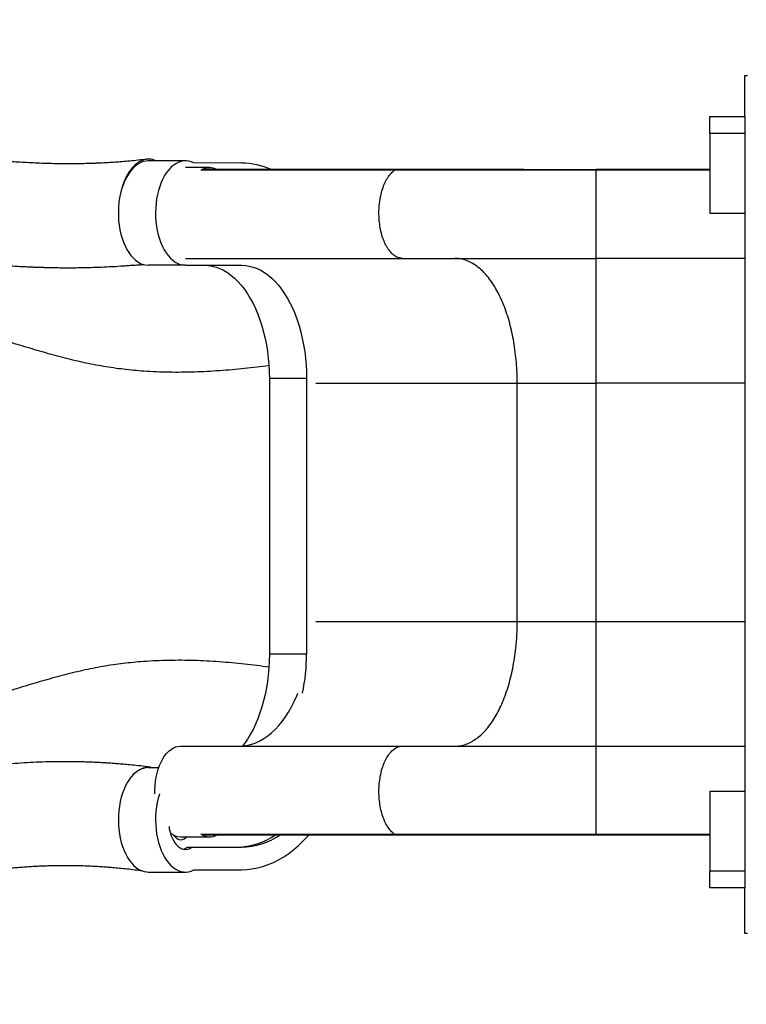
# Model space of a CAD drawing. Units: millimetres. Extents: x 52859.25 to 52866.29, y 12599.92 to 12606.71.
# Drawn here: x 52861.53 to 52862.17, y 12601.54 to 12602.41 of the extents above; entities that cross this region are included whole.
import ezdxf

# ---------------------------------------------------------------- set-up
doc = ezdxf.new("R2010")
doc.units = ezdxf.units.MM

msp = doc.modelspace()

# ---------------------------------------------------------------- linework, layer by layer
at = {"color": 7, "linetype": 'Continuous', "lineweight": 25}
for p, q in [((52862.16551, 12602.32255), (52862.16551, 12602.35869)), ((52862.16551, 12602.35869), (52862.16782, 12602.35869)), ((52862.13451, 12602.32255), (52862.16551, 12602.32255)), ((52862.13451, 12602.30755), (52862.13451, 12602.32255)), ((52862.16551, 12602.32255), (52862.16551, 12602.30755)), ((52862.16551, 12602.30755), (52862.13451, 12602.30755)), ((52862.13451, 12602.30755), (52862.13451, 12602.23755)), ((52862.16551, 12602.30755), (52862.16551, 12602.23755)), ((52861.67255, 12602.28355), (52861.63979, 12602.28355)), ((52861.72188, 12602.28155), (52861.67991, 12602.28173)), ((52861.69385, 12602.27755), (52861.67255, 12602.27755)), ((52861.85684, 12602.27527), (52861.6862, 12602.27527)), ((52861.85857, 12602.27584), (52861.68811, 12602.27584)), ((52862.13451, 12602.27584), (52862.03451, 12602.27584)), ((52862.03451, 12602.27584), (52862.03451, 12602.27527)), ((52862.03451, 12602.19755), (52862.03451, 12602.27527)), ((52862.13451, 12602.27527), (52862.03451, 12602.27527)), ((52862.13451, 12602.23755), (52862.16551, 12602.23755)), ((52862.16551, 12602.23755), (52862.16551, 12602.19755)), ((52861.67255, 12602.19155), (52861.63979, 12602.19155)), ((52861.67255, 12602.19755), (52861.86373, 12602.19755)), ((52861.67255, 12602.19155), (52861.72188, 12602.19155)), ((52861.86373, 12602.19755), (52862.03451, 12602.19755)), ((52862.16551, 12602.19755), (52862.03451, 12602.19755)), ((52862.03451, 12602.08755), (52862.03451, 12602.19755)), ((52862.16551, 12602.19755), (52862.16551, 12602.08755)), ((52861.77924, 12602.09155), (52861.74647, 12602.09155)), ((52861.74647, 12602.09155), (52861.74647, 12601.84855)), ((52861.77924, 12602.09155), (52861.77924, 12601.84855)), ((52861.78727, 12602.08755), (52861.96486, 12602.08755)), ((52861.96486, 12602.08755), (52862.03451, 12602.08755)), ((52861.96486, 12601.87755), (52861.96486, 12602.08755)), ((52862.16551, 12602.08755), (52862.03451, 12602.08755)), ((52862.03451, 12601.87755), (52862.03451, 12602.08755)), ((52862.16551, 12602.08755), (52862.16551, 12601.87755)), ((52861.78727, 12601.87755), (52861.96486, 12601.87755)), ((52861.96486, 12601.87755), (52862.03451, 12601.87755)), ((52862.03451, 12601.76755), (52862.03451, 12601.87755)), ((52862.03451, 12601.87755), (52862.16551, 12601.87755)), ((52862.16551, 12601.87755), (52862.16551, 12601.76755)), ((52861.77924, 12601.84855), (52861.74647, 12601.84855)), ((52861.66846, 12601.76755), (52861.86373, 12601.76755)), ((52861.86373, 12601.76755), (52862.03451, 12601.76755)), ((52862.03451, 12601.68984), (52862.03451, 12601.76755)), ((52862.03451, 12601.76755), (52862.16551, 12601.76755)), ((52862.16551, 12601.76755), (52862.16551, 12601.72755)), ((52861.64893, 12601.74855), (52861.63979, 12601.74855)), ((52862.16551, 12601.72755), (52862.13451, 12601.72755)), ((52862.13451, 12601.72755), (52862.13451, 12601.65755)), ((52862.16551, 12601.72755), (52862.16551, 12601.65755)), ((52861.6862, 12601.68984), (52861.85684, 12601.68984)), ((52861.68811, 12601.68927), (52861.85857, 12601.68927)), ((52862.03451, 12601.68984), (52862.13451, 12601.68984)), ((52862.03451, 12601.68984), (52862.03451, 12601.68927)), ((52862.03451, 12601.68927), (52862.13451, 12601.68927)), ((52861.66846, 12601.68755), (52861.69385, 12601.68755)), ((52861.67393, 12601.67837), (52861.71777, 12601.67855)), ((52861.67393, 12601.67837), (52861.67803, 12601.67837)), ((52861.67803, 12601.67837), (52861.72187, 12601.67855)), ((52861.71777, 12601.67855), (52861.72187, 12601.67855)), ((52861.63979, 12601.65655), (52861.67255, 12601.65655)), ((52861.67991, 12601.65838), (52861.72188, 12601.65855)), ((52862.13451, 12601.65755), (52862.16551, 12601.65755)), ((52862.13451, 12601.64255), (52862.13451, 12601.65755)), ((52862.16551, 12601.65755), (52862.16551, 12601.64255)), ((52862.16551, 12601.64255), (52862.13451, 12601.64255)), ((52862.16551, 12601.60247), (52862.16551, 12601.64255)), ((52862.16782, 12601.60247), (52862.16551, 12601.60247))]:
    msp.add_line(p, q, dxfattribs=at)
at = {"color": 7, "linetype": 'Continuous', "lineweight": 25, "flags": 128}
for points in [[(52861.63979, 12602.28355), (52861.63754, 12602.28339), (52861.63514, 12602.28284), (52861.63278, 12602.2819), (52861.63047, 12602.28059), (52861.62824, 12602.27892), (52861.62611, 12602.2769), (52861.6241, 12602.27454), (52861.62222, 12602.27188), (52861.62049, 12602.26892), (52861.61892, 12602.2657), (52861.61752, 12602.26224), (52861.61632, 12602.25858)], [(52861.67991, 12602.28173), (52861.67766, 12602.28268), (52861.67537, 12602.28329), (52861.67306, 12602.28355), (52861.67074, 12602.28345), (52861.66844, 12602.28299), (52861.66617, 12602.28219), (52861.66395, 12602.28104), (52861.6618, 12602.27956), (52861.65973, 12602.27775), (52861.65775, 12602.27564), (52861.6559, 12602.27323), (52861.65417, 12602.27055), (52861.65258, 12602.26761), (52861.65114, 12602.26444), (52861.64987, 12602.26106), (52861.64878, 12602.25751), (52861.64787, 12602.25379), (52861.64714, 12602.24996), (52861.64662, 12602.24603), (52861.64629, 12602.24203), (52861.64617, 12602.238), (52861.64625, 12602.23396), (52861.64653, 12602.22995), (52861.64701, 12602.226), (52861.64769, 12602.22214), (52861.64856, 12602.2184), (52861.64962, 12602.21481), (52861.65085, 12602.21139), (52861.65225, 12602.20817), (52861.65381, 12602.20518), (52861.65551, 12602.20244), (52861.65734, 12602.19997), (52861.65929, 12602.19779), (52861.66134, 12602.19592), (52861.66347, 12602.19436), (52861.66568, 12602.19314), (52861.66794, 12602.19226), (52861.67024, 12602.19173), (52861.67255, 12602.19155)], [(52861.68811, 12602.27584), (52861.68726, 12602.27573), (52861.6862, 12602.27527)], [(52861.61632, 12602.25858), (52861.61534, 12602.25486), (52861.61455, 12602.25101), (52861.61397, 12602.24705), (52861.61359, 12602.24301), (52861.61341, 12602.23893), (52861.61345, 12602.23484), (52861.61369, 12602.23078), (52861.61414, 12602.22676), (52861.61479, 12602.22283), (52861.61564, 12602.21902), (52861.61668, 12602.21535), (52861.6179, 12602.21186), (52861.61929, 12602.20858), (52861.62085, 12602.20552), (52861.62256, 12602.20271), (52861.6244, 12602.20018), (52861.62637, 12602.19795), (52861.62844, 12602.19603), (52861.6306, 12602.19443), (52861.63283, 12602.19318), (52861.63512, 12602.19228), (52861.63744, 12602.19174), (52861.63979, 12602.19155)], [(52861.68911, 12602.19155), (52861.69258, 12602.19137), (52861.69603, 12602.19083), (52861.69945, 12602.18992), (52861.70284, 12602.18865), (52861.70618, 12602.18703), (52861.70945, 12602.18506), (52861.71265, 12602.18274), (52861.71577, 12602.1801), (52861.71879, 12602.17713), (52861.7217, 12602.17385), (52861.72449, 12602.17027), (52861.72715, 12602.16641), (52861.72967, 12602.16227), (52861.73205, 12602.15787), (52861.73426, 12602.15323), (52861.73632, 12602.14836), (52861.7382, 12602.14329), (52861.7399, 12602.13803), (52861.74142, 12602.1326), (52861.74274, 12602.12702), (52861.74387, 12602.1213), (52861.7448, 12602.11549), (52861.74553, 12602.10958), (52861.74605, 12602.10361), (52861.74637, 12602.09759), (52861.74647, 12602.09155)], [(52861.72188, 12602.19155), (52861.72534, 12602.19137), (52861.72879, 12602.19083), (52861.73222, 12602.18992), (52861.73561, 12602.18865), (52861.73894, 12602.18703), (52861.74222, 12602.18506), (52861.74542, 12602.18274), (52861.74853, 12602.1801), (52861.75155, 12602.17713), (52861.75446, 12602.17385), (52861.75725, 12602.17027), (52861.75991, 12602.16641), (52861.76244, 12602.16227), (52861.76481, 12602.15787), (52861.76703, 12602.15323), (52861.76908, 12602.14836), (52861.77096, 12602.14329), (52861.77267, 12602.13803), (52861.77418, 12602.1326), (52861.77551, 12602.12702), (52861.77664, 12602.1213), (52861.77757, 12602.11549), (52861.7783, 12602.10958), (52861.77882, 12602.10361), (52861.77913, 12602.09759), (52861.77924, 12602.09155)], [(52861.74647, 12601.84855), (52861.74637, 12601.84252), (52861.74605, 12601.8365), (52861.74553, 12601.83053), (52861.7448, 12601.82462), (52861.74387, 12601.8188), (52861.74274, 12601.81309), (52861.74142, 12601.80751), (52861.7399, 12601.80208), (52861.7382, 12601.79682), (52861.73632, 12601.79175), (52861.73426, 12601.78688), (52861.73205, 12601.78224), (52861.72967, 12601.77784), (52861.72715, 12601.7737), (52861.72449, 12601.76984), (52861.72283, 12601.76766)], [(52861.72008, 12601.76755), (52861.72375, 12601.76774), (52861.7274, 12601.7683), (52861.73103, 12601.76923), (52861.73463, 12601.77052), (52861.73817, 12601.77218), (52861.74166, 12601.77419), (52861.74507, 12601.77655), (52861.74839, 12601.77926), (52861.75162, 12601.78229), (52861.75475, 12601.78565), (52861.75775, 12601.78932), (52861.76063, 12601.79329), (52861.76338, 12601.79754), (52861.76597, 12601.80207), (52861.76841, 12601.80685), (52861.77069, 12601.81187), (52861.77164, 12601.81417)], [(52861.64555, 12601.72537), (52861.64553, 12601.72896), (52861.64571, 12601.73279), (52861.6461, 12601.73656), (52861.6467, 12601.74026), (52861.6475, 12601.74383), (52861.64849, 12601.74726), (52861.64966, 12601.7505), (52861.65101, 12601.75354), (52861.65252, 12601.75633), (52861.65418, 12601.75886), (52861.65596, 12601.7611), (52861.65786, 12601.76304), (52861.65986, 12601.76464), (52861.66194, 12601.76591), (52861.66408, 12601.76682), (52861.66626, 12601.76737), (52861.66846, 12601.76755)], [(52861.62514, 12601.74082), (52861.62324, 12601.73838), (52861.62147, 12601.73567), (52861.61985, 12601.73269), (52861.61839, 12601.72947), (52861.6171, 12601.72603), (52861.61599, 12601.72241), (52861.61506, 12601.71863), (52861.61434, 12601.71472), (52861.61382, 12601.71071), (52861.61351, 12601.70664), (52861.6134, 12601.70254), (52861.61351, 12601.69843), (52861.61382, 12601.69436), (52861.61435, 12601.69036), (52861.61507, 12601.68645), (52861.61599, 12601.68267), (52861.61711, 12601.67905), (52861.6184, 12601.67561), (52861.61986, 12601.6724), (52861.62149, 12601.66942), (52861.62325, 12601.6667), (52861.62515, 12601.66428), (52861.62717, 12601.66215), (52861.62929, 12601.66035), (52861.63149, 12601.65889), (52861.63376, 12601.65777), (52861.63607, 12601.65701), (52861.63842, 12601.65662), (52861.63979, 12601.65655)], [(52861.64964, 12601.72537), (52861.64962, 12601.7253), (52861.64856, 12601.72171), (52861.64769, 12601.71796), (52861.64701, 12601.7141), (52861.64653, 12601.71016), (52861.64625, 12601.70615), (52861.64617, 12601.70211), (52861.64629, 12601.69808), (52861.64662, 12601.69408), (52861.64714, 12601.69015), (52861.64787, 12601.68632), (52861.64878, 12601.6826), (52861.64987, 12601.67905), (52861.65114, 12601.67567), (52861.65258, 12601.6725), (52861.65417, 12601.66956), (52861.6559, 12601.66688), (52861.65775, 12601.66447), (52861.65973, 12601.66235), (52861.6618, 12601.66055), (52861.66395, 12601.65907), (52861.66617, 12601.65792), (52861.66844, 12601.65712), (52861.67074, 12601.65666), (52861.67306, 12601.65656), (52861.67537, 12601.65682), (52861.67766, 12601.65742), (52861.67991, 12601.65838)], [(52861.65804, 12601.69657), (52861.65833, 12601.69474), (52861.65895, 12601.69189), (52861.65976, 12601.68919), (52861.66074, 12601.68667), (52861.66189, 12601.68438), (52861.66318, 12601.68233), (52861.6646, 12601.68055), (52861.66614, 12601.67908), (52861.66775, 12601.67794), (52861.66944, 12601.67713), (52861.67117, 12601.67667), (52861.67291, 12601.67656), (52861.67466, 12601.67681), (52861.67637, 12601.67742), (52861.67803, 12601.67837)], [(52861.66198, 12601.68918), (52861.66303, 12601.68783), (52861.66429, 12601.68664), (52861.66563, 12601.68576), (52861.66703, 12601.68523), (52861.66846, 12601.68505), (52861.66988, 12601.68523), (52861.67128, 12601.68576), (52861.67263, 12601.68664), (52861.67363, 12601.68755)], [(52861.6862, 12601.68984), (52861.68726, 12601.68938), (52861.68811, 12601.68927)], [(52861.72188, 12601.65855), (52861.72663, 12601.65874), (52861.73138, 12601.65928), (52861.7361, 12601.66018), (52861.7408, 12601.66144), (52861.74547, 12601.66306), (52861.75009, 12601.66503), (52861.75465, 12601.66735), (52861.75915, 12601.67001), (52861.76358, 12601.67302), (52861.76794, 12601.67636), (52861.7722, 12601.68002), (52861.77637, 12601.68401), (52861.78043, 12601.68831), (52861.78129, 12601.68927)]]:
    msp.add_lwpolyline(points, dxfattribs=at)
at = {"color": 7, "linetype": 'Continuous', "lineweight": 25}
for centre, radius, start, end in [((52861.72151, 12602.21542), 0.06613, 66.00141, 89.68169), ((52861.69383, 12602.26356), 0.01397, 61.49375, 123.08832), ((52861.61146, 12601.84825), 0.16777, 348.28079, 0.10434), ((52861.64081, 12601.72889), 0.0197, 92.98129, 142.72194), ((52861.66884, 12601.7029), 0.01535, 231.12405, 268.57057), ((52861.69383, 12601.70159), 0.01401, 237.00061, 298.41733), ((52861.71687, 12601.74099), 0.06245, 270.82901, 304.07586), ((52861.72096, 12601.74099), 0.06245, 270.82901, 304.07586), ((52861.66808, 12601.68662), 0.01011, 283.86254, 305.35491)]:
    msp.add_arc(centre, radius, start, end, dxfattribs=at)
for points, knots in [([(52861.63847, 12602.28497), (52861.63802, 12602.28491), (52861.63487, 12602.28451), (52861.62923, 12602.28389), (52861.62185, 12602.28317), (52861.61528, 12602.28262), (52861.60956, 12602.2822), (52861.60474, 12602.2819), (52861.60082, 12602.28169), (52861.59776, 12602.28154), (52861.59545, 12602.28143), (52861.59361, 12602.28136), (52861.59139, 12602.28128), (52861.58829, 12602.28117), (52861.58409, 12602.28106), (52861.57925, 12602.28096), (52861.57393, 12602.2809), (52861.56806, 12602.28089), (52861.56171, 12602.28094), (52861.55483, 12602.28106), (52861.54765, 12602.28126), (52861.54016, 12602.28155), (52861.53252, 12602.28193), (52861.52506, 12602.28237), (52861.51814, 12602.28285), (52861.51194, 12602.28333), (52861.50646, 12602.2838), (52861.50171, 12602.28422), (52861.49768, 12602.28461), (52861.49433, 12602.28494), (52861.49152, 12602.28523), (52861.48884, 12602.28552), (52861.48588, 12602.28584), (52861.48195, 12602.28629), (52861.47695, 12602.28688), (52861.47075, 12602.28765), (52861.46362, 12602.2886), (52861.45557, 12602.28976), (52861.44427, 12602.29152), (52861.43019, 12602.29398), (52861.41376, 12602.2973), (52861.39784, 12602.30097), (52861.38241, 12602.30498), (52861.36745, 12602.3093), (52861.35295, 12602.31391), (52861.33807, 12602.31905), (52861.32261, 12602.3249), (52861.30617, 12602.33152), (52861.28919, 12602.3386), (52861.27143, 12602.34615), (52861.2529, 12602.354), (52861.23459, 12602.3616), (52861.21658, 12602.36881), (52861.19895, 12602.37555), (52861.18077, 12602.38204), (52861.162, 12602.38815), (52861.14265, 12602.39374), (52861.12276, 12602.39866), (52861.104, 12602.40241), (52861.08671, 12602.40502), (52861.07126, 12602.40668), (52861.05641, 12602.40764), (52861.04228, 12602.40802), (52861.02978, 12602.40793), (52861.0188, 12602.40756), (52861.00925, 12602.40702), (52861.00013, 12602.40632), (52860.99149, 12602.40551), (52860.98449, 12602.40473), (52860.97912, 12602.40407), (52860.97535, 12602.40357), (52860.97233, 12602.40316), (52860.96965, 12602.40278), (52860.96694, 12602.40238), (52860.96352, 12602.40186), (52860.95946, 12602.40121), (52860.95328, 12602.40018), (52860.94555, 12602.3988), (52860.93681, 12602.39709), (52860.92901, 12602.39544), (52860.92204, 12602.39383), (52860.91592, 12602.39228), (52860.91056, 12602.39082), (52860.90588, 12602.38945), (52860.90173, 12602.38815), (52860.89839, 12602.38704), (52860.89577, 12602.38613), (52860.89378, 12602.38542), (52860.89198, 12602.38476), (52860.89029, 12602.38412), (52860.88843, 12602.3834), (52860.88582, 12602.38236), (52860.88233, 12602.3809), (52860.87814, 12602.37904), (52860.87374, 12602.37695), (52860.86952, 12602.37481), (52860.86579, 12602.37279), (52860.86285, 12602.37112), (52860.86028, 12602.36961), (52860.85763, 12602.36799), (52860.85447, 12602.36597), (52860.85111, 12602.36372), (52860.84786, 12602.36143), (52860.84487, 12602.35922), (52860.84126, 12602.35645), (52860.83712, 12602.35308), (52860.83252, 12602.34907), (52860.82831, 12602.34516), (52860.82518, 12602.34208), (52860.82304, 12602.33989), (52860.82179, 12602.33859), (52860.82056, 12602.33728), (52860.81908, 12602.33569), (52860.81713, 12602.33353), (52860.81458, 12602.33063), (52860.81146, 12602.32692), (52860.80801, 12602.32268), (52860.80476, 12602.31825), (52860.80268, 12602.31539), (52860.80177, 12602.31413)], [0, 0, 0, 0, 0.001803, 0.012754, 0.022535, 0.031163, 0.038649, 0.045003, 0.049959, 0.053915, 0.056871, 0.058919, 0.061006, 0.065462, 0.070854, 0.077181, 0.08406, 0.091218, 0.099539, 0.108218, 0.117261, 0.126674, 0.136466, 0.146037, 0.154722, 0.16252, 0.169418, 0.1754, 0.180455, 0.184659, 0.188067, 0.191093, 0.194817, 0.199293, 0.205982, 0.213847, 0.222877, 0.233062, 0.244382, 0.265601, 0.285807, 0.305033, 0.323335, 0.340785, 0.357439, 0.373358, 0.391524, 0.409659, 0.428635, 0.448486, 0.469135, 0.490514, 0.50937, 0.52869, 0.548452, 0.568642, 0.589252, 0.61029, 0.631527, 0.64796, 0.663955, 0.679225, 0.693691, 0.707412, 0.717687, 0.72753, 0.736953, 0.74597, 0.754449, 0.758895, 0.762868, 0.766395, 0.768503, 0.771393, 0.775049, 0.77945, 0.784446, 0.795067, 0.804805, 0.813778, 0.821945, 0.829378, 0.835873, 0.841612, 0.846853, 0.851577, 0.854381, 0.856952, 0.859286, 0.861378, 0.863533, 0.866503, 0.871522, 0.877225, 0.883211, 0.889337, 0.894617, 0.898845, 0.90174, 0.905529, 0.91023, 0.915449, 0.920311, 0.924771, 0.928987, 0.936883, 0.944165, 0.951077, 0.957595, 0.959942, 0.962091, 0.964044, 0.966402, 0.969924, 0.974609, 0.980451, 0.987497, 0.994462, 1, 1, 1, 1]), ([(52861.03373, 12602.31623), (52861.03433, 12602.31625), (52861.03978, 12602.3164), (52861.05036, 12602.31615), (52861.06564, 12602.3152), (52861.08146, 12602.31322), (52861.09766, 12602.31027), (52861.11412, 12602.30644), (52861.13079, 12602.3018), (52861.14859, 12602.29615), (52861.16751, 12602.28946), (52861.18749, 12602.28179), (52861.20759, 12602.27362), (52861.22776, 12602.26514), (52861.24796, 12602.25656), (52861.26649, 12602.24878), (52861.28332, 12602.24194), (52861.29842, 12602.23607), (52861.31338, 12602.23064), (52861.32796, 12602.22572), (52861.34198, 12602.22133), (52861.35534, 12602.21746), (52861.36807, 12602.21405), (52861.38146, 12602.21073), (52861.39537, 12602.20758), (52861.40967, 12602.20467), (52861.42304, 12602.20222), (52861.43552, 12602.20015), (52861.44715, 12602.19841), (52861.45772, 12602.19697), (52861.46778, 12602.19571), (52861.47787, 12602.19455), (52861.48882, 12602.19342), (52861.49858, 12602.19253), (52861.50695, 12602.19185), (52861.51368, 12602.19135), (52861.52029, 12602.19091), (52861.52642, 12602.19055), (52861.53174, 12602.19027), (52861.53613, 12602.19007), (52861.53964, 12602.18992), (52861.5426, 12602.18981), (52861.54563, 12602.18971), (52861.54889, 12602.18961), (52861.55251, 12602.18952), (52861.55644, 12602.18944), (52861.56103, 12602.18937), (52861.56641, 12602.18933), (52861.57263, 12602.18933), (52861.5797, 12602.18939), (52861.58758, 12602.18954), (52861.59626, 12602.18982), (52861.60569, 12602.19024), (52861.61583, 12602.19086), (52861.62297, 12602.19136), (52861.62672, 12602.19172), (52861.62689, 12602.19174)], [0, 0, 0, 0, 0.0027355, 0.0247874, 0.0478655, 0.071995, 0.0968052, 0.1222494, 0.1483048, 0.174932, 0.2066391, 0.2389197, 0.2716303, 0.3046305, 0.3377886, 0.3709915, 0.3958733, 0.4207194, 0.4455291, 0.4699204, 0.4933746, 0.5159431, 0.5376599, 0.5585471, 0.5851303, 0.6102787, 0.6339948, 0.6562726, 0.6771027, 0.6964821, 0.7130891, 0.7312489, 0.7509454, 0.7721629, 0.7838797, 0.7960122, 0.808367, 0.8194617, 0.8289923, 0.8369633, 0.8431197, 0.8478766, 0.8529214, 0.8593661, 0.865412, 0.8723291, 0.8804651, 0.8900178, 0.901203, 0.913866, 0.9280157, 0.9436648, 0.9608314, 0.9791922, 0.9990714, 1, 1, 1, 1]), ([(52861.64652, 12602.28355), (52861.64548, 12602.284), (52861.6437, 12602.28478), (52861.64109, 12602.28509), (52861.63812, 12602.28505), (52861.63444, 12602.28415), (52861.63024, 12602.28185), (52861.62691, 12602.27892), (52861.62444, 12602.27602), (52861.62211, 12602.27275), (52861.61952, 12602.26799), (52861.61751, 12602.26279), (52861.61658, 12602.25949), (52861.61632, 12602.25858)], [0, 0, 0, 0, 0.088415, 0.151876, 0.215334, 0.334616, 0.45725, 0.578775, 0.641329, 0.70388, 0.825765, 0.951407, 1, 1, 1, 1]), ([(52861.86373, 12602.19755), (52861.86372, 12602.19755), (52861.86301, 12602.19756), (52861.86114, 12602.19775), (52861.85816, 12602.19885), (52861.85488, 12602.20119), (52861.85185, 12602.20459), (52861.84915, 12602.2089), (52861.84687, 12602.21403), (52861.84506, 12602.21981), (52861.84379, 12602.22611), (52861.84307, 12602.23273), (52861.84295, 12602.23948), (52861.84341, 12602.24619), (52861.84445, 12602.25265), (52861.84604, 12602.2587), (52861.84814, 12602.26414), (52861.85068, 12602.26884), (52861.85359, 12602.27263), (52861.85573, 12602.27451), (52861.85684, 12602.27526), (52861.85684, 12602.27527)], [0, 0, 0, 0, 0.0009581, 0.0368365, 0.0971097, 0.1573825, 0.2175228, 0.2776624, 0.3377045, 0.3977459, 0.4577612, 0.5177761, 0.5778462, 0.6379163, 0.6981026, 0.7582894, 0.818609, 0.8789292, 0.9393201, 0.9997117, 1, 1, 1, 1]), ([(52861.85857, 12602.27584), (52861.85856, 12602.27584), (52861.85797, 12602.27584), (52861.8574, 12602.27555), (52861.85684, 12602.27527)], [0, 0, 0, 0, 0.015935, 1, 1, 1, 1]), ([(52862.03451, 12602.27527), (52862.02934, 12602.27527), (52862.019, 12602.27527), (52862.00194, 12602.27527), (52861.98336, 12602.27527), (52861.96335, 12602.27527), (52861.94354, 12602.27527), (52861.92397, 12602.27527), (52861.90469, 12602.27527), (52861.88711, 12602.27527), (52861.87115, 12602.27527), (52861.86161, 12602.27527), (52861.85684, 12602.27527)], [0, 0, 0, 0, 0.084086, 0.168172, 0.277909, 0.387721, 0.497458, 0.60721, 0.717037, 0.826789, 0.913395, 1, 1, 1, 1]), ([(52862.03451, 12602.27576), (52862.03152, 12602.27574), (52862.02487, 12602.27569), (52862.01458, 12602.27566), (52862.00363, 12602.27566), (52861.99267, 12602.27569), (52861.98172, 12602.27573), (52861.97079, 12602.27578), (52861.95989, 12602.27582), (52861.94904, 12602.27584), (52861.93832, 12602.27584), (52861.92769, 12602.27584), (52861.91717, 12602.27584), (52861.90671, 12602.27584), (52861.89635, 12602.27584), (52861.88608, 12602.27584), (52861.87599, 12602.27583), (52861.86681, 12602.27581), (52861.86109, 12602.27583), (52861.85859, 12602.27584)], [0, 0, 0, 0, 0.049223, 0.109081, 0.169149, 0.229401, 0.289812, 0.350352, 0.410995, 0.471711, 0.532351, 0.592193, 0.652566, 0.712914, 0.773303, 0.833802, 0.894522, 0.953872, 1, 1, 1, 1]), ([(52861.61756, 12602.19101), (52861.61817, 12602.19105), (52861.61994, 12602.19117), (52861.62254, 12602.19134), (52861.62515, 12602.1915), (52861.62729, 12602.19163), (52861.62964, 12602.19177), (52861.63252, 12602.19194), (52861.63473, 12602.19206), (52861.63589, 12602.19213), (52861.63592, 12602.19213)], [0, 0, 0, 0, 0.099594, 0.292381, 0.429046, 0.529188, 0.641847, 0.811858, 0.996204, 1, 1, 1, 1]), ([(52861.62651, 12602.1917), (52861.62654, 12602.1917), (52861.62667, 12602.19171), (52861.6268, 12602.19173), (52861.62689, 12602.19174)], [0, 0, 0, 0, 0.22516, 1, 1, 1, 1]), ([(52861.96486, 12602.08755), (52861.96483, 12602.09059), (52861.96475, 12602.09667), (52861.96418, 12602.1058), (52861.96324, 12602.1149), (52861.96192, 12602.12379), (52861.96025, 12602.13235), (52861.95824, 12602.14059), (52861.95587, 12602.14853), (52861.95316, 12602.15604), (52861.95018, 12602.163), (52861.94691, 12602.16945), (52861.94334, 12602.17537), (52861.93952, 12602.18066), (52861.93551, 12602.18526), (52861.93131, 12602.18918), (52861.9269, 12602.19241), (52861.92187, 12602.19516), (52861.9162, 12602.19707), (52861.91201, 12602.19755), (52861.90989, 12602.19755), (52861.90986, 12602.19755)], [0, 0, 0, 0, 0.0526348, 0.1052696, 0.159437, 0.2136044, 0.2662382, 0.3188721, 0.3730272, 0.4271825, 0.4799587, 0.5327351, 0.5870313, 0.6413275, 0.694336, 0.7473447, 0.8018848, 0.8564251, 0.9272878, 0.999039, 1, 1, 1, 1]), ([(52861.74601, 12602.10298), (52861.73891, 12602.10209), (52861.72454, 12602.10029), (52861.70265, 12602.09834), (52861.68047, 12602.09715), (52861.65818, 12602.09695), (52861.63736, 12602.09782), (52861.61804, 12602.09963), (52861.60022, 12602.10216), (52861.58233, 12602.10566), (52861.56439, 12602.11004), (52861.54649, 12602.115), (52861.52865, 12602.1203), (52861.51088, 12602.12573), (52861.49308, 12602.13111), (52861.47527, 12602.13624), (52861.45744, 12602.14096), (52861.43962, 12602.14505), (52861.42181, 12602.14835), (52861.40397, 12602.15062), (52861.3861, 12602.15191), (52861.36816, 12602.15232), (52861.3501, 12602.15197), (52861.32979, 12602.15091), (52861.30708, 12602.14908), (52861.28184, 12602.14665), (52861.25607, 12602.14419), (52861.22968, 12602.14209), (52861.20279, 12602.14084), (52861.17546, 12602.14045), (52861.14776, 12602.14043), (52861.1196, 12602.14045), (52861.0934, 12602.1401), (52861.0693, 12602.13931), (52861.04745, 12602.13823), (52861.02563, 12602.13678), (52861.00391, 12602.13494), (52860.98238, 12602.1327), (52860.95965, 12602.12987), (52860.93573, 12602.12637), (52860.91063, 12602.12217), (52860.88573, 12602.11749), (52860.86379, 12602.113), (52860.85027, 12602.10995), (52860.84489, 12602.10874)], [0, 0, 0, 0, 0.027129, 0.054859, 0.082439, 0.109957, 0.13752, 0.159287, 0.181226, 0.203404, 0.225794, 0.248304, 0.270445, 0.292504, 0.314378, 0.335977, 0.357214, 0.378008, 0.398298, 0.418095, 0.437549, 0.456798, 0.475966, 0.495152, 0.521101, 0.547367, 0.574057, 0.601261, 0.629068, 0.656935, 0.685285, 0.714048, 0.743153, 0.76536, 0.787621, 0.809872, 0.832058, 0.854132, 0.876107, 0.902469, 0.928907, 0.955495, 0.982288, 1, 1, 1, 1]), ([(52861.90986, 12601.76755), (52861.90989, 12601.76755), (52861.91147, 12601.76756), (52861.9146, 12601.76783), (52861.91926, 12601.76899), (52861.92388, 12601.77096), (52861.92839, 12601.77369), (52861.93271, 12601.77715), (52861.93687, 12601.78131), (52861.94086, 12601.7862), (52861.94462, 12601.79175), (52861.94809, 12601.79787), (52861.95129, 12601.80454), (52861.95421, 12601.81181), (52861.95681, 12601.81956), (52861.95905, 12601.82763), (52861.96094, 12601.83604), (52861.96249, 12601.84484), (52861.96377, 12601.85473), (52861.96468, 12601.86566), (52861.9648, 12601.87357), (52861.96486, 12601.87755)], [0, 0, 0, 0, 0.000961, 0.054123, 0.107285, 0.161991, 0.216697, 0.26986, 0.323022, 0.377731, 0.43244, 0.485558, 0.538676, 0.593348, 0.64802, 0.700958, 0.753896, 0.808386, 0.862875, 0.931034, 1, 1, 1, 1]), ([(52861.74608, 12601.83717), (52861.73893, 12601.83809), (52861.72449, 12601.83997), (52861.7025, 12601.84197), (52861.68027, 12601.84316), (52861.65792, 12601.84331), (52861.63707, 12601.84238), (52861.61771, 12601.84051), (52861.59984, 12601.8379), (52861.58188, 12601.83433), (52861.56385, 12601.82989), (52861.54588, 12601.82485), (52861.52798, 12601.81946), (52861.51021, 12601.8139), (52861.49246, 12601.80836), (52861.47471, 12601.80299), (52861.45693, 12601.79793), (52861.43915, 12601.7934), (52861.42139, 12601.78954), (52861.40366, 12601.78648), (52861.38601, 12601.78428), (52861.36838, 12601.78289), (52861.35064, 12601.78226), (52861.33194, 12601.78226), (52861.31217, 12601.78293), (52861.29129, 12601.78423), (52861.27002, 12601.78601), (52861.24831, 12601.78811), (52861.22614, 12601.7904), (52861.20213, 12601.79287), (52861.17625, 12601.79537), (52861.14849, 12601.7977), (52861.12026, 12601.79956), (52861.09355, 12601.80067), (52861.06851, 12601.80118), (52861.0453, 12601.80143), (52861.02214, 12601.80163), (52860.99913, 12601.80196), (52860.97634, 12601.80262), (52860.95423, 12601.80372), (52860.93275, 12601.80514), (52860.91185, 12601.80682), (52860.89106, 12601.80875), (52860.87034, 12601.81091), (52860.85662, 12601.8124), (52860.84974, 12601.81315)], [0, 0, 0, 0, 0.027512, 0.055498, 0.083306, 0.111038, 0.138813, 0.160758, 0.182896, 0.205302, 0.227945, 0.250718, 0.273088, 0.295311, 0.31728, 0.338969, 0.360339, 0.381325, 0.40182, 0.421734, 0.441145, 0.460167, 0.479076, 0.498107, 0.519657, 0.541505, 0.563704, 0.586301, 0.609338, 0.632846, 0.661069, 0.689754, 0.718823, 0.74821, 0.771944, 0.795711, 0.819424, 0.843008, 0.866403, 0.889665, 0.911573, 0.933516, 0.955545, 0.977696, 1, 1, 1, 1]), ([(52861.85684, 12601.68984), (52861.85619, 12601.69033), (52861.85447, 12601.69162), (52861.85185, 12601.6946), (52861.84915, 12601.6989), (52861.84687, 12601.70403), (52861.84506, 12601.70981), (52861.84379, 12601.71611), (52861.84307, 12601.72273), (52861.84295, 12601.72948), (52861.84341, 12601.73619), (52861.84445, 12601.74265), (52861.84604, 12601.7487), (52861.84814, 12601.75414), (52861.85068, 12601.75884), (52861.8536, 12601.76263), (52861.85679, 12601.76544), (52861.86019, 12601.76715), (52861.86254, 12601.76755), (52861.86372, 12601.76755), (52861.86373, 12601.76755)], [0, 0, 0, 0, 0.035936, 0.096076, 0.156216, 0.216258, 0.2763, 0.336315, 0.39633, 0.4564, 0.51647, 0.576657, 0.636843, 0.697163, 0.757483, 0.817874, 0.878266, 0.938654, 0.999042, 1, 1, 1, 1]), ([(52861.64207, 12601.74888), (52861.64028, 12601.74911), (52861.63591, 12601.74969), (52861.62923, 12601.75044), (52861.62242, 12601.75114), (52861.61667, 12601.75166), (52861.61198, 12601.75205), (52861.60836, 12601.75232), (52861.60583, 12601.75249), (52861.60417, 12601.7526), (52861.60293, 12601.75268), (52861.60163, 12601.75276), (52861.60003, 12601.75285), (52861.59814, 12601.75296), (52861.59543, 12601.7531), (52861.59176, 12601.75328), (52861.58703, 12601.75347), (52861.57898, 12601.75372), (52861.56811, 12601.75387), (52861.55534, 12601.75376), (52861.54371, 12601.75342), (52861.53293, 12601.7529), (52861.52222, 12601.7522), (52861.51323, 12601.75145), (52861.50608, 12601.75076), (52861.50098, 12601.75022), (52861.49633, 12601.74969), (52861.49223, 12601.74919), (52861.48853, 12601.74872), (52861.48488, 12601.74824), (52861.48089, 12601.74768), (52861.47584, 12601.74695), (52861.46967, 12601.74599), (52861.46258, 12601.74482), (52861.45521, 12601.74352), (52861.44778, 12601.74213), (52861.43941, 12601.74046), (52861.43007, 12601.73849), (52861.41975, 12601.73615), (52861.40958, 12601.7337), (52861.39989, 12601.73123), (52861.39098, 12601.72885), (52861.38387, 12601.72688), (52861.3784, 12601.72531), (52861.37441, 12601.72415), (52861.37087, 12601.7231), (52861.36793, 12601.72222), (52861.36563, 12601.72152), (52861.36359, 12601.7209), (52861.36139, 12601.72023), (52861.35848, 12601.71932), (52861.35475, 12601.71815), (52861.35013, 12601.71667), (52861.34472, 12601.71491), (52861.33851, 12601.71285), (52861.33154, 12601.71048), (52861.3238, 12601.70779), (52861.31529, 12601.70476), (52861.3061, 12601.70141), (52861.29408, 12601.69691), (52861.2796, 12601.69132), (52861.2629, 12601.68476), (52861.2466, 12601.67834), (52861.23004, 12601.6719), (52861.21329, 12601.66557), (52861.19643, 12601.65947), (52861.18023, 12601.65395), (52861.16471, 12601.64905), (52861.14992, 12601.64481), (52861.13586, 12601.6412), (52861.12247, 12601.63822), (52861.10818, 12601.63553), (52861.09282, 12601.6333), (52861.07633, 12601.63181), (52861.06014, 12601.63136), (52861.04427, 12601.63185), (52861.02875, 12601.6331), (52861.01566, 12601.6347), (52861.0051, 12601.63629), (52860.99711, 12601.63763), (52860.98978, 12601.63898), (52860.98295, 12601.64031), (52860.97741, 12601.64146), (52860.97282, 12601.64244), (52860.96882, 12601.64332), (52860.96414, 12601.64437), (52860.95861, 12601.64563), (52860.95273, 12601.64702), (52860.94684, 12601.64847), (52860.94143, 12601.64987), (52860.93653, 12601.6512), (52860.93227, 12601.65244), (52860.92859, 12601.65356), (52860.92548, 12601.65456), (52860.92342, 12601.65525), (52860.92243, 12601.6556), (52860.92225, 12601.65566)], [0, 0, 0, 0, 0.00817, 0.020075, 0.030324, 0.03894, 0.04594, 0.051335, 0.055134, 0.057245, 0.058742, 0.060672, 0.063042, 0.06585, 0.069095, 0.075077, 0.082134, 0.090058, 0.110687, 0.130026, 0.146227, 0.16175, 0.17742, 0.193292, 0.201307, 0.208938, 0.215789, 0.221856, 0.227137, 0.232185, 0.238094, 0.244896, 0.254722, 0.265613, 0.276632, 0.287731, 0.298906, 0.314145, 0.329509, 0.344895, 0.359236, 0.372239, 0.383902, 0.390148, 0.395929, 0.401141, 0.405367, 0.408564, 0.411001, 0.414065, 0.417954, 0.423395, 0.429908, 0.437496, 0.446159, 0.455903, 0.466529, 0.478212, 0.490966, 0.504122, 0.527154, 0.549596, 0.571424, 0.592601, 0.615819, 0.638079, 0.659327, 0.679518, 0.698621, 0.71662, 0.733514, 0.749664, 0.770726, 0.791252, 0.81129, 0.831005, 0.850444, 0.869476, 0.880466, 0.890706, 0.900195, 0.908945, 0.917514, 0.922249, 0.927396, 0.933777, 0.941555, 0.950681, 0.959267, 0.967882, 0.975674, 0.982683, 0.988933, 0.994439, 0.999033, 1, 1, 1, 1]), ([(52861.62514, 12601.74082), (52861.62595, 12601.74172), (52861.62757, 12601.74354), (52861.63067, 12601.74604), (52861.63373, 12601.74773), (52861.63667, 12601.74866), (52861.63899, 12601.74903), (52861.64139, 12601.74905), (52861.64301, 12601.74872), (52861.64383, 12601.74855)], [0, 0, 0, 0, 0.146561, 0.294851, 0.519224, 0.634748, 0.750265, 0.874553, 1, 1, 1, 1]), ([(52861.85684, 12601.68984), (52861.86161, 12601.68984), (52861.87115, 12601.68984), (52861.88711, 12601.68984), (52861.90469, 12601.68984), (52861.92397, 12601.68984), (52861.94354, 12601.68984), (52861.96335, 12601.68984), (52861.98336, 12601.68984), (52862.00194, 12601.68984), (52862.019, 12601.68984), (52862.02934, 12601.68984), (52862.03451, 12601.68984)], [0, 0, 0, 0, 0.086606, 0.173211, 0.282964, 0.39279, 0.502543, 0.61228, 0.722091, 0.831828, 0.915914, 1, 1, 1, 1]), ([(52861.85684, 12601.68984), (52861.8574, 12601.68956), (52861.85797, 12601.68927), (52861.85856, 12601.68927), (52861.85857, 12601.68927)], [0, 0, 0, 0, 0.984065, 1, 1, 1, 1]), ([(52861.85858, 12601.68927), (52861.86114, 12601.68928), (52861.8669, 12601.68929), (52861.87603, 12601.68928), (52861.88597, 12601.68927), (52861.89612, 12601.68927), (52861.90644, 12601.68927), (52861.9169, 12601.68927), (52861.92746, 12601.68927), (52861.93811, 12601.68927), (52861.94882, 12601.68927), (52861.95961, 12601.68929), (52861.97046, 12601.68933), (52861.98139, 12601.68938), (52861.99236, 12601.68942), (52862.00334, 12601.68944), (52862.01433, 12601.68945), (52862.02472, 12601.68942), (52862.03145, 12601.68937), (52862.03451, 12601.68935)], [0, 0, 0, 0, 0.047178, 0.106035, 0.165418, 0.224958, 0.285585, 0.345942, 0.406297, 0.46671, 0.527282, 0.587262, 0.647815, 0.708348, 0.768834, 0.829242, 0.889546, 0.949715, 1, 1, 1, 1]), ([(52860.80666, 12601.62541), (52860.80746, 12601.62454), (52860.80922, 12601.62261), (52860.81195, 12601.61955), (52860.81471, 12601.61677), (52860.81702, 12601.6145), (52860.81882, 12601.61279), (52860.82034, 12601.61136), (52860.82238, 12601.6095), (52860.82518, 12601.60701), (52860.82872, 12601.60402), (52860.83281, 12601.60073), (52860.83736, 12601.59728), (52860.8425, 12601.59366), (52860.84782, 12601.59017), (52860.85287, 12601.5871), (52860.85732, 12601.58456), (52860.86094, 12601.58262), (52860.8641, 12601.58099), (52860.86707, 12601.57952), (52860.87062, 12601.57784), (52860.87504, 12601.57585), (52860.88058, 12601.57352), (52860.887, 12601.57104), (52860.89405, 12601.56853), (52860.90042, 12601.56646), (52860.9055, 12601.56492), (52860.90948, 12601.56375), (52860.91368, 12601.56257), (52860.91854, 12601.56126), (52860.9241, 12601.55983), (52860.93154, 12601.55799), (52860.94067, 12601.55584), (52860.95128, 12601.55347), (52860.96182, 12601.55121), (52860.97232, 12601.54912), (52860.98357, 12601.54707), (52860.99546, 12601.54513), (52861.00815, 12601.54338), (52861.0211, 12601.54192), (52861.03469, 12601.54078), (52861.04906, 12601.54005), (52861.06419, 12601.53988), (52861.07995, 12601.54036), (52861.09792, 12601.54175), (52861.11788, 12601.54429), (52861.13967, 12601.54822), (52861.16148, 12601.5532), (52861.18342, 12601.55913), (52861.20556, 12601.56595), (52861.2267, 12601.57315), (52861.24679, 12601.58044), (52861.26573, 12601.58763), (52861.28463, 12601.59501), (52861.30205, 12601.60187), (52861.31794, 12601.60808), (52861.33227, 12601.61357), (52861.3464, 12601.61878), (52861.35984, 12601.62351), (52861.37241, 12601.62775), (52861.3839, 12601.63146), (52861.39463, 12601.63477), (52861.40463, 12601.63771), (52861.41312, 12601.64009), (52861.42026, 12601.64202), (52861.42618, 12601.64356), (52861.43177, 12601.64497), (52861.43693, 12601.64622), (52861.44144, 12601.64728), (52861.44505, 12601.64811), (52861.44758, 12601.64868), (52861.44961, 12601.64913), (52861.45169, 12601.64958), (52861.45458, 12601.6502), (52861.45833, 12601.65098), (52861.46296, 12601.65192), (52861.46832, 12601.65295), (52861.47407, 12601.654), (52861.47986, 12601.65501), (52861.48645, 12601.65608), (52861.49372, 12601.65717), (52861.50157, 12601.65823), (52861.50839, 12601.65906), (52861.51431, 12601.6597), (52861.51953, 12601.66022), (52861.52478, 12601.66068), (52861.53014, 12601.6611), (52861.53559, 12601.66147), (52861.54102, 12601.66178), (52861.54552, 12601.66198), (52861.54888, 12601.66211), (52861.55101, 12601.66218), (52861.55276, 12601.66223), (52861.5545, 12601.66228), (52861.55693, 12601.66233), (52861.56039, 12601.66239), (52861.56504, 12601.66243), (52861.57114, 12601.66242), (52861.57811, 12601.66231), (52861.58538, 12601.66209), (52861.59192, 12601.66179), (52861.59777, 12601.66146), (52861.60325, 12601.66108), (52861.60877, 12601.66064), (52861.61471, 12601.6601), (52861.62112, 12601.65943), (52861.62768, 12601.65866), (52861.63206, 12601.65806), (52861.63418, 12601.65778)], [0, 0, 0, 0, 0.004485, 0.009957, 0.015384, 0.019578, 0.022382, 0.024772, 0.027385, 0.032757, 0.038811, 0.044831, 0.052556, 0.060336, 0.068667, 0.076837, 0.082975, 0.088358, 0.092647, 0.09665, 0.101158, 0.107804, 0.115381, 0.124283, 0.134144, 0.143714, 0.149206, 0.153765, 0.159111, 0.165219, 0.172069, 0.179639, 0.192144, 0.204066, 0.215686, 0.227146, 0.23839, 0.252047, 0.26519, 0.278665, 0.292878, 0.307839, 0.323598, 0.340076, 0.356999, 0.379793, 0.402813, 0.426038, 0.449592, 0.473704, 0.498292, 0.519239, 0.54036, 0.561553, 0.582702, 0.599208, 0.615566, 0.631764, 0.648082, 0.66265, 0.67644, 0.689475, 0.701777, 0.713359, 0.721194, 0.728667, 0.735779, 0.74253, 0.748466, 0.753116, 0.756483, 0.758302, 0.761, 0.764598, 0.769578, 0.775634, 0.78276, 0.790602, 0.798212, 0.805532, 0.816455, 0.826678, 0.836211, 0.843046, 0.849699, 0.856477, 0.863389, 0.870433, 0.877612, 0.884397, 0.887857, 0.89061, 0.892658, 0.89463, 0.897357, 0.902072, 0.908085, 0.915398, 0.925805, 0.935288, 0.943842, 0.951465, 0.958349, 0.96552, 0.973427, 0.982079, 0.991329, 1, 1, 1, 1])]:
    msp.add_open_spline(points, degree=3, knots=knots, dxfattribs=at)

doc.saveas('drawing.dxf')
